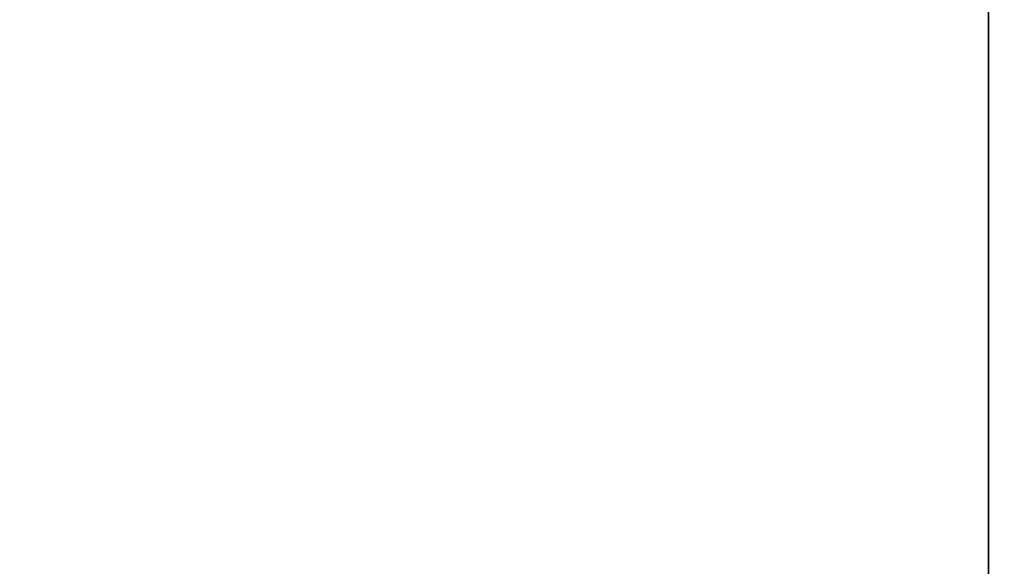
# Model space of a CAD drawing. Units: metres. Extents: x -18.5 to -8.5, y -8.5 to -3.7.
# Drawn here: x -14.4 to -14.3, y -5.6 to -5.5 of the extents above; entities that cross this region are included whole.
import ezdxf

# ---------------------------------------------------------------- set-up
doc = ezdxf.new("R2010")
doc.units = ezdxf.units.M
doc.header["$MEASUREMENT"] = 0
for name, color, linetype in [('72_PSX_SE_D3_SH_BASIC', 7, 'Continuous'), ('72_PSX_SE_D3_SH_HR_ZUG', 7, 'Continuous'), ('72_PSX_SE_D3_SH_PLATTE', 7, 'Continuous')]:
    doc.layers.add(name, color=color, linetype=linetype)

# ---------------------------------------------------------------- blocks, each defined once
blk = doc.blocks.new('72PSX_SE_D3_UBODEN')
for points in [[(1, 0), (1, -1), (0, -1), (0, 0)], [(1, 0, 0.019), (1, -1, 0.019), (0, -1, 0.019), (0, 0, 0.019)]]:
    blk.add_3dface(points)
blk = doc.blocks.new('72PSX_SE_D3_BW0404')
for points in [[(0.356, 0.33797, -0.001), (0.356, 0.34297, -0.001), (0.03, 0.34297, -0.001), (0.03, 0.33797, -0.001)], [(0.356, 0.34297, 0.091), (0.356, 0.33797, 0.091), (0.03, 0.33797, 0.091), (0.03, 0.34297, 0.091)], [(0.356, 0.014, 0.0015), (0.356, 0.33797, 0.0015), (0.03, 0.33797, 0.0015), (0.03, 0.014, 0.0015)], [(0.03, 0.33797, 0.004), (0.03, 0.33797, -0.001), (0.356, 0.33797, -0.001), (0.356, 0.33797, 0.004)], [(0.03, 0.33797, 0.091), (0.03, 0.33797, 0.084), (0.356, 0.33797, 0.084), (0.356, 0.33797, 0.091)]]:
    blk.add_3dface(points)
blk = doc.blocks.new('EDWGCB3F4FD751F94094A23841860E0B40E4')
at = {"layer": '72_PSX_SE_D3_SH_HR_ZUG', "color": 0}
blk.add_blockref('72PSX_SE_D3_BW0404', (0, 0, 0.02), dxfattribs=at)
blk = doc.blocks.new('EDWGB355E46848A748CFAD71A589C9CEF014')
at = {"layer": '72_PSX_SE_D3_SH_HR_ZUG', "color": 0}
blk.add_blockref('72PSX_SE_D3_BW0404', (0, 0, 0.02), dxfattribs=at)

msp = doc.modelspace()

# ---------------------------------------------------------------- block references
at = {"rotation": -89.99999999999999}
for name, p in [('EDWGCB3F4FD751F94094A23841860E0B40E4', (-14.62663, -5.31966, 0.0845)), ('EDWGB355E46848A748CFAD71A589C9CEF014', (-14.62663, -5.31966, 0.2595))]:
    msp.add_blockref(name, p, dxfattribs=at)
at = {"layer": '72_PSX_SE_D3_SH_BASIC', "color": 0, "xscale": 0.426, "yscale": 0.437, "rotation": -89.99999999999999}
msp.add_blockref('72PSX_SE_D3_UBODEN', (-14.20663, -5.29966, 0.063), dxfattribs=at)
at = {"layer": '72_PSX_SE_D3_SH_PLATTE', "color": 0, "xscale": 0.426, "yscale": 0.437, "rotation": -89.99999999999999}
msp.add_blockref('72PSX_SE_D3_UBODEN', (-14.20663, -5.29966, 1.186), dxfattribs=at)

doc.saveas('drawing.dxf')
